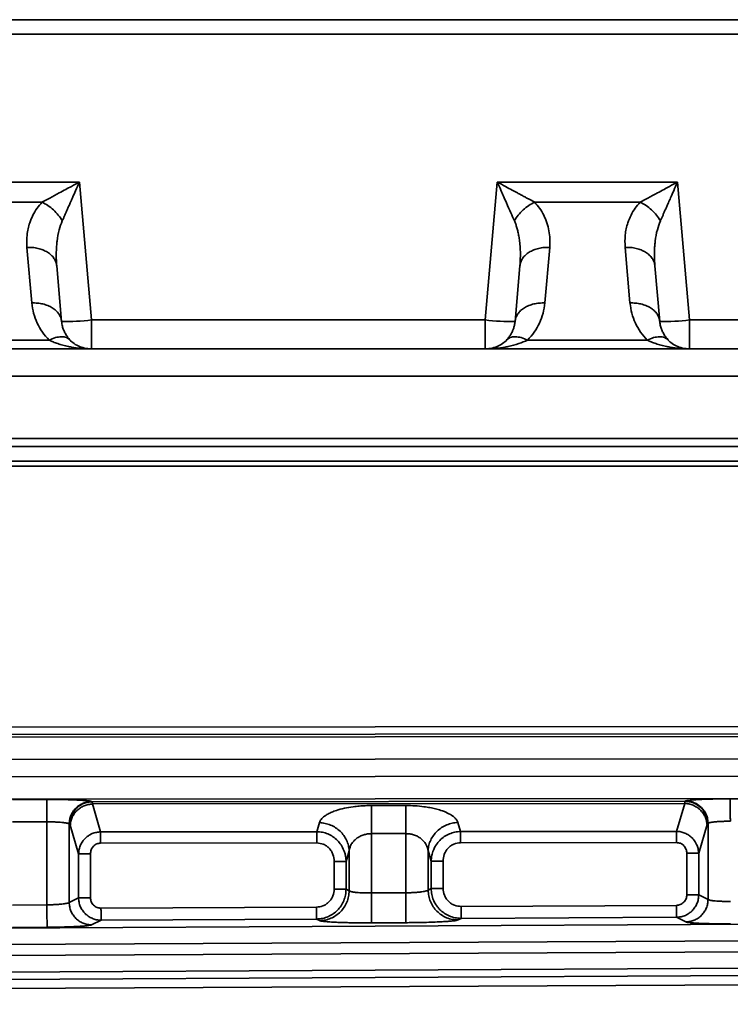
# Model space of a CAD drawing. Units: inches. Extents: x 2 to 101, y 1 to 131.
# Drawn here: x 65 to 68, y 31 to 35 of the extents above; entities that cross this region are included whole.
import ezdxf

# ---------------------------------------------------------------- set-up
doc = ezdxf.new("R2010")
doc.units = ezdxf.units.IN
doc.header["$LTSCALE"] = 12
doc.header["$MEASUREMENT"] = 0

msp = doc.modelspace()

# ---------------------------------------------------------------- linework, layer by layer
at = {"color": 7, "linetype": 'Continuous', "lineweight": 35}
for p, q in [((62.1013753, 34.8330031), (91.4543928, 34.8332477)), ((91.4563851, 34.7762543), (62.0993854, 34.7760097)), ((64.3157179, 34.1922262), (65.0274629, 34.1922315)), ((65.0274629, 34.1922315), (65.0750985, 33.6478046)), ((66.6302958, 33.647817), (66.6779226, 34.1922455)), ((66.6779226, 34.1922455), (67.3896672, 34.1922508)), ((67.3896672, 34.1922508), (67.4373037, 33.647824)), ((64.8798328, 34.1128353), (64.4633494, 34.1128335)), ((67.2420374, 34.1128564), (66.8255541, 34.1128529)), ((64.8397765, 33.7148528), (64.8205615, 33.9344596)), ((66.8848284, 33.9344772), (66.8656165, 33.7148704)), ((67.2019812, 33.7148722), (67.1827666, 33.9344789)), ((64.9382227, 33.8612374), (64.9574377, 33.6416306)), ((66.7479566, 33.6416465), (66.7671676, 33.8612532)), ((67.3004274, 33.8612567), (67.3196429, 33.64165)), ((65.0750985, 33.6478046), (66.6302958, 33.647817)), ((67.4373037, 33.647824), (68.2921302, 33.647831)), ((64.4351251, 33.5684049), (64.9080659, 33.5684084)), ((66.7973293, 33.5684243), (67.270271, 33.5684278)), ((63.6297214, 33.5338037), (68.0756747, 33.5338407)), ((68.0756756, 33.4260243), (63.6297223, 33.4259874)), ((63.6081572, 33.1794723), (68.097245, 33.179511)), ((91.5062734, 33.1481165), (62.0495239, 33.1478718)), ((62.1322834, 33.0908784), (91.4235157, 33.0911213)), ((32.519652, 33.0706879), (91.4897895, 33.0711772)), ((91.4898, 32.0655248), (33.3196807, 32.01102)), ((33.3196807, 31.9815333), (91.4905322, 32.0360381)), ((91.4956009, 32.0258989), (33.3196807, 31.9713888)), ((33.3196807, 31.8829287), (91.4978009, 31.9374405)), ((91.4978009, 31.8693557), (33.3196824, 31.8148421)), ((33.3196824, 31.726382), (91.4956045, 31.7808921)), ((67.7339341, 31.7576058), (67.598179, 31.7574791)), ((64.8992885, 31.75495), (64.7635333, 31.7548233)), ((65.0754835, 31.7468013), (65.0777302, 31.7456837)), ((67.4197373, 31.7478767), (65.0777302, 31.7456837)), ((67.4179448, 31.7391753), (65.0795333, 31.7369841)), ((65.111329, 31.626908), (65.0795333, 31.7369841)), ((66.3165908, 31.7309861), (66.1808357, 31.7308594)), ((67.4179448, 31.7391753), (67.3861498, 31.6290393)), ((67.4197373, 31.7478767), (67.4219839, 31.7489995)), ((64.8993716, 31.6664899), (64.7636165, 31.6663614)), ((64.8993716, 31.6664899), (64.8993743, 31.3388961)), ((64.9874714, 31.348092), (64.9874687, 31.6583395)), ((64.9897158, 31.6572219), (64.9874687, 31.6583395)), ((64.9897158, 31.6572219), (64.9915136, 31.6537424)), ((64.9915136, 31.6537424), (65.0243416, 31.5400952)), ((65.9752753, 31.6632991), (65.9650006, 31.6277088)), ((66.5324277, 31.6282403), (66.5221521, 31.663813)), ((67.5061197, 31.6559353), (67.4732935, 31.5422248)), ((67.5079176, 31.6594166), (67.5061197, 31.6559353)), ((67.5079176, 31.6594166), (67.5101642, 31.6605394)), ((67.5101642, 31.6605394), (67.5101668, 31.3598434)), ((65.9650006, 31.6277088), (65.111329, 31.626908)), ((66.3166947, 31.6199983), (66.1809395, 31.6198716)), ((66.1809413, 31.3857133), (66.1809395, 31.6198716)), ((66.3166947, 31.6199983), (66.3166964, 31.3863927)), ((67.3861498, 31.6290393), (66.5324277, 31.6282403)), ((65.9650424, 31.5833133), (65.1113708, 31.5825125)), ((67.3861921, 31.5846456), (66.5324691, 31.5838448)), ((65.0243416, 31.5400952), (65.0243434, 31.3666615)), ((65.0713269, 31.5400952), (65.0713287, 31.3666615)), ((66.0928424, 31.552313), (66.0807989, 31.5105944)), ((66.0928424, 31.552313), (66.0928437, 31.3943847)), ((66.404794, 31.3971215), (66.4047922, 31.5528234)), ((66.4168366, 31.5111277), (66.4047922, 31.5528234)), ((67.4263082, 31.5422248), (67.4263099, 31.3780433)), ((67.4732952, 31.3780433), (67.4732935, 31.5422248)), ((66.0338136, 31.5105944), (66.0338145, 31.40033)), ((66.0807998, 31.40033), (66.0807989, 31.5105944)), ((66.4168366, 31.5111277), (66.4168375, 31.4031882)), ((66.4638228, 31.4031882), (66.4638219, 31.5111277)), ((66.0928437, 31.3943847), (66.0807998, 31.40033)), ((66.3166964, 31.3863927), (66.1809413, 31.3857133)), ((66.4168375, 31.4031882), (66.404794, 31.3971215)), ((67.5101668, 31.3598434), (67.4732952, 31.3780433)), ((64.8993743, 31.3388961), (64.7636191, 31.338215)), ((65.0243434, 31.3666615), (64.9874714, 31.348092)), ((65.9633022, 31.329753), (65.1128739, 31.3254956)), ((67.3851775, 31.3368739), (66.5350439, 31.3326165)), ((71.6172932, 31.281878), (52.3420205, 31.1853608)), ((65.076012, 31.2596319), (65.1131101, 31.2783158)), ((65.1131101, 31.2783158), (65.9635385, 31.282575)), ((65.9635385, 31.282575), (65.9759714, 31.2764379)), ((66.1815322, 31.2677665), (66.3172869, 31.2684459)), ((66.5228481, 31.2791765), (66.5352806, 31.2854385)), ((66.5352806, 31.2854385), (67.3854142, 31.2896941)), ((67.3854142, 31.2896941), (67.4225128, 31.2713815)), ((52.2194098, 31.1198737), (71.6229656, 31.2170334)), ((64.8998169, 31.250436), (64.7640617, 31.2497549)), ((71.6231847, 31.1732627), (52.2196289, 31.076103)), ((52.3434109, 31.0118514), (71.617097, 31.1083599)), ((52.4434688, 30.9833045), (71.5870004, 31.0791618)), ((52.327561, 30.9461918), (71.663402, 31.042871))]:
    msp.add_line(p, q, dxfattribs=at)
at = {"color": 7, "linetype": 'Continuous', "lineweight": 35, "flags": 128}
for points in [[(65.0750994, 33.533816), (65.0750994, 33.535532), (65.0750994, 33.5406289), (65.0750994, 33.5489589), (65.0750994, 33.5602808), (65.075099, 33.5742656), (65.075099, 33.5905067), (65.075099, 33.6085324), (65.0750985, 33.6278183), (65.0750985, 33.6478046)], [(66.6302958, 33.647817), (66.6302958, 33.6278306), (66.6302967, 33.6085448), (66.6302967, 33.5905191), (66.6302967, 33.5742797), (66.6302967, 33.5602949), (66.6302967, 33.548973), (66.6302967, 33.5406412), (66.6302967, 33.5355443), (66.6302967, 33.5338283)], [(67.4373045, 33.5338354), (67.4373045, 33.5355514), (67.4373045, 33.5406483), (67.4373037, 33.5489783), (67.4373037, 33.560302), (67.4373037, 33.574285), (67.4373037, 33.5905261), (67.4373037, 33.6085518), (67.4373037, 33.6278377), (67.4373037, 33.647824)]]:
    msp.add_lwpolyline(points, dxfattribs=at)
at = {"color": 7, "linetype": 'Continuous', "lineweight": 35}
for centre, radius, start, end in [((64.9736829, 34.4562843), 0.8148156, 268.8576094, 277.1498376), ((66.7353316, 34.5257912), 0.8842348, 263.1778834, 270.8180884), ((67.3358876, 34.4563114), 0.8148234, 268.8576489, 277.149798)]:
    msp.add_arc(centre, radius, start, end, dxfattribs=at)
for points, knots in [([(65.0274629, 34.1922315), (65.017035, 34.1865438), (64.9992278, 34.1768312), (64.9727303, 34.1625166), (64.9439242, 34.146981), (64.9120633, 34.1298754), (64.8899058, 34.1181608), (64.8798328, 34.1128353)], [0, 0, 0, 0, 0.206905796, 0.3533206, 0.527441654, 0.785169579, 1, 1, 1, 1]), ([(64.9600782, 34.0393473), (64.961491, 34.0425264), (64.9644161, 34.049108), (64.969049, 34.0595643), (64.9740535, 34.0708677), (64.9794437, 34.0830414), (64.9852111, 34.0960826), (64.9922334, 34.1119647), (65.0012897, 34.1326811), (65.013372, 34.1601665), (65.0224465, 34.1808161), (65.0274629, 34.1922315)], [0, 0, 0, 0, 0.0669092997, 0.1385213508, 0.2148851251, 0.2960170572, 0.3819492787, 0.4726853452, 0.6069408429, 0.782713616, 1, 1, 1, 1]), ([(66.6779226, 34.1922455), (66.6826921, 34.1813759), (66.6908368, 34.1628144), (66.7029002, 34.1352809), (66.7160519, 34.105409), (66.7306248, 34.0724685), (66.7407201, 34.0497084), (66.7453096, 34.0393614)], [0, 0, 0, 0, 0.206900878, 0.353315732, 0.527442661, 0.785171302, 1, 1, 1, 1]), ([(66.8255541, 34.1128529), (66.8224553, 34.1144875), (66.8160393, 34.117872), (66.8058706, 34.1232589), (66.7948953, 34.1290942), (66.7830957, 34.1353976), (66.7704762, 34.142164), (66.7551299, 34.1504224), (66.7351426, 34.1611283), (66.7086836, 34.1754469), (66.6888739, 34.186265), (66.6779226, 34.1922455)], [0, 0, 0, 0, 0.06690411, 0.138525785, 0.21488496, 0.296018937, 0.381947114, 0.472684846, 0.606941109, 0.782707838, 1, 1, 1, 1]), ([(67.3896672, 34.1922508), (67.3792397, 34.1865628), (67.3614333, 34.1768497), (67.3349345, 34.1625384), (67.3061299, 34.1469993), (67.274268, 34.1298949), (67.2521103, 34.1181814), (67.2420374, 34.1128564)], [0, 0, 0, 0, 0.206902709, 0.35331367, 0.527440674, 0.785174689, 1, 1, 1, 1]), ([(67.3222828, 34.0393667), (67.3236957, 34.0425457), (67.3266208, 34.0491274), (67.3312538, 34.0595835), (67.3362575, 34.0708872), (67.3416487, 34.0830605), (67.347415, 34.0961022), (67.3544384, 34.1119838), (67.3634934, 34.1327008), (67.3755776, 34.1601854), (67.3846512, 34.1808354), (67.3896672, 34.1922508)], [0, 0, 0, 0, 0.066909367, 0.138521489, 0.214884369, 0.296017366, 0.381948679, 0.472685839, 0.606940465, 0.782715448, 1, 1, 1, 1]), ([(64.8205615, 33.9344596), (64.820039, 33.9508673), (64.8189992, 33.9835163), (64.8285624, 34.0262249), (64.8429647, 34.0612305), (64.8588402, 34.0886137), (64.8729769, 34.1049249), (64.8798328, 34.1128353)], [0, 0, 0, 0, 0.263960761, 0.525244068, 0.692254519, 0.850754437, 1, 1, 1, 1]), ([(64.9600782, 34.0393473), (64.9551259, 34.0468838), (64.9452239, 34.0619533), (64.925417, 34.0824619), (64.9033293, 34.1002909), (64.8876648, 34.1086538), (64.8798328, 34.1128353)], [0, 0, 0, 0, 0.25006861, 0.500017514, 0.75001337, 1, 1, 1, 1]), ([(66.8255541, 34.1128529), (66.8177182, 34.1086777), (66.8020502, 34.1003294), (66.7799661, 34.0824755), (66.7601855, 34.0619568), (66.7502683, 34.0468932), (66.7453096, 34.0393614)], [0, 0, 0, 0, 0.250068249, 0.500016465, 0.750005113, 1, 1, 1, 1]), ([(66.8255541, 34.1128529), (66.8324085, 34.1049446), (66.8465419, 34.0886383), (66.8624027, 34.0612578), (66.8747288, 34.0315133), (66.8826383, 33.9999217), (66.8864799, 33.967336), (66.8853798, 33.9454471), (66.8848284, 33.9344772)], [0, 0, 0, 0, 0.149161035, 0.307563546, 0.474631894, 0.647546034, 0.823362203, 1, 1, 1, 1]), ([(67.1827666, 33.9344789), (67.1822439, 33.9508866), (67.1812037, 33.9835357), (67.1907674, 34.0262442), (67.2051687, 34.06125), (67.2210447, 34.0886331), (67.2351815, 34.1049454), (67.2420374, 34.1128564)], [0, 0, 0, 0, 0.263959575, 0.52524172, 0.69225096, 0.850750173, 1, 1, 1, 1]), ([(67.3222828, 34.0393667), (67.3173304, 34.0469031), (67.307428, 34.0619724), (67.2876218, 34.0824816), (67.2655336, 34.10031), (67.2498695, 34.1086743), (67.2420374, 34.1128564)], [0, 0, 0, 0, 0.250069048, 0.500013547, 0.750007674, 1, 1, 1, 1]), ([(64.9382227, 33.8612374), (64.9376288, 33.8692232), (64.9364949, 33.8844711), (64.9361244, 33.9062808), (64.9365698, 33.9259097), (64.93767, 33.9433498), (64.9403689, 33.9693151), (64.9458105, 34.0016642), (64.9556593, 34.0276764), (64.9600782, 34.0393473)], [0, 0, 0, 0, 0.1326083127, 0.2531970918, 0.3617663302, 0.4583311585, 0.5429069372, 0.7949146517, 1, 1, 1, 1]), ([(66.7453096, 34.0393614), (66.7471123, 34.035062), (66.7508915, 34.0260493), (66.7555855, 34.0115097), (66.7598182, 33.9954765), (66.7633838, 33.9779164), (66.7665086, 33.9568633), (66.7687692, 33.9307098), (66.7696076, 33.8979762), (66.7680255, 33.8741646), (66.7671676, 33.8612532)], [0, 0, 0, 0, 0.076535669, 0.160442646, 0.251809688, 0.350730221, 0.45727426, 0.604834202, 0.785728683, 1, 1, 1, 1]), ([(67.3004274, 33.8612567), (67.2998335, 33.8692426), (67.2986996, 33.8844905), (67.2983291, 33.9063001), (67.2987745, 33.925929), (67.2998745, 33.9433692), (67.3025746, 33.9693343), (67.3080149, 34.0016836), (67.3178638, 34.0276957), (67.3222828, 34.0393667)], [0, 0, 0, 0, 0.132608334, 0.2531971326, 0.3617663884, 0.4583312322, 0.5429072217, 0.7949146187, 1, 1, 1, 1]), ([(64.9382227, 33.8612374), (64.9373618, 33.8664234), (64.9356399, 33.8767958), (64.9278562, 33.8913405), (64.9165639, 33.9044762), (64.9017861, 33.9157035), (64.8841478, 33.9246496), (64.8642477, 33.9309227), (64.8427994, 33.9345729), (64.8279741, 33.9344973), (64.8205615, 33.9344596)], [0, 0, 0, 0, 0.124998764, 0.250003105, 0.374998921, 0.499999965, 0.625000986, 0.749999156, 0.875000562, 1, 1, 1, 1]), ([(66.8848284, 33.9344772), (66.8774159, 33.934514), (66.8625907, 33.9345875), (66.8411416, 33.9309415), (66.8212421, 33.9246649), (66.8036038, 33.9157195), (66.7888266, 33.904492), (66.7775346, 33.8913544), (66.7697502, 33.8768118), (66.7680285, 33.8664394), (66.7671676, 33.8612532)], [0, 0, 0, 0, 0.12499978, 0.249999762, 0.375003036, 0.500002221, 0.625000118, 0.750003104, 0.875001123, 1, 1, 1, 1]), ([(67.3004274, 33.8612567), (67.2995666, 33.8664436), (67.2978449, 33.8768169), (67.2900607, 33.8913598), (67.2787681, 33.9044954), (67.2639912, 33.9157232), (67.2463524, 33.9246689), (67.2264523, 33.9309419), (67.2050043, 33.9345923), (67.1901792, 33.9345167), (67.1827666, 33.9344789)], [0, 0, 0, 0, 0.125005878, 0.250004058, 0.375001403, 0.49999946, 0.625002704, 0.750003346, 0.875000288, 1, 1, 1, 1]), ([(64.8397765, 33.7148528), (64.8471891, 33.7148906), (64.8620143, 33.7149662), (64.8834625, 33.7113159), (64.9033626, 33.705043), (64.9210013, 33.6960967), (64.9357784, 33.6848695), (64.9470707, 33.6717337), (64.9548551, 33.6571891), (64.9565769, 33.6468167), (64.9574377, 33.6416306)], [0, 0, 0, 0, 0.124999531, 0.2499986602, 0.3749991208, 0.4999990773, 0.6249999675, 0.7499958761, 0.8750011436, 1, 1, 1, 1]), ([(64.9080659, 33.5684084), (64.8987475, 33.5787382), (64.8796435, 33.5999159), (64.8598114, 33.6358424), (64.8452787, 33.6744054), (64.8416249, 33.7012651), (64.8397765, 33.7148528)], [0, 0, 0, 0, 0.23509205, 0.481973884, 0.737943524, 1, 1, 1, 1]), ([(66.7479566, 33.6416465), (66.7488174, 33.6468327), (66.7505391, 33.6572051), (66.7583238, 33.6717474), (66.7696145, 33.6848858), (66.7843926, 33.6961122), (66.8020308, 33.7050589), (66.8219308, 33.7113317), (66.8433788, 33.7149816), (66.8582039, 33.7149075), (66.8656165, 33.7148704)], [0, 0, 0, 0, 0.124999504, 0.24999815, 0.374999254, 0.500002422, 0.625001077, 0.750002185, 0.874999593, 1, 1, 1, 1]), ([(66.8656165, 33.7148704), (66.8637681, 33.7012864), (66.8601131, 33.6744263), (66.845586, 33.6358652), (66.8257568, 33.5999341), (66.8066511, 33.5787568), (66.7973293, 33.5684243)], [0, 0, 0, 0, 0.261984693, 0.51802775, 0.764842066, 1, 1, 1, 1]), ([(67.2019812, 33.7148722), (67.2093938, 33.71491), (67.2242191, 33.7149855), (67.2456675, 33.7113352), (67.2655677, 33.7050625), (67.283206, 33.6961158), (67.2979836, 33.6848891), (67.3092751, 33.6717528), (67.3170593, 33.6572102), (67.3187817, 33.6468368), (67.3196429, 33.64165)], [0, 0, 0, 0, 0.1249993891, 0.2500007458, 0.3750010646, 0.4999989303, 0.6250013091, 0.7499958216, 0.8749936782, 1, 1, 1, 1]), ([(67.270271, 33.5684278), (67.2609524, 33.5787576), (67.241848, 33.5999351), (67.2220168, 33.6358619), (67.2074832, 33.6744247), (67.2038295, 33.7012845), (67.2019812, 33.7148722)], [0, 0, 0, 0, 0.235092889, 0.4819737813, 0.7379437246, 1, 1, 1, 1]), ([(64.9915827, 33.5684084), (64.98799, 33.5723094), (64.9802581, 33.5807049), (64.9717355, 33.5940909), (64.9649089, 33.6084883), (64.9597339, 33.6243), (64.9582507, 33.6354947), (64.9574377, 33.6416306)], [0, 0, 0, 0, 0.16831739, 0.362237368, 0.553667185, 0.755363062, 1, 1, 1, 1]), ([(66.7479566, 33.6416465), (66.7473067, 33.6364597), (66.7461007, 33.6268339), (66.7422408, 33.6136182), (66.7372989, 33.6013472), (66.7309651, 33.5896842), (66.7231789, 33.5784434), (66.7168072, 33.5716262), (66.713813, 33.5684225)], [0, 0, 0, 0, 0.20683669, 0.383856463, 0.531087312, 0.705259624, 0.861491519, 1, 1, 1, 1]), ([(67.3537873, 33.5684278), (67.3501947, 33.5723288), (67.3424628, 33.5807242), (67.33394, 33.5941104), (67.3271143, 33.6085072), (67.3219383, 33.6243217), (67.3204556, 33.635515), (67.3196429, 33.64165)], [0, 0, 0, 0, 0.168317459, 0.362237517, 0.553666868, 0.75536783, 1, 1, 1, 1]), ([(64.9080659, 33.5684084), (64.9133336, 33.5659192), (64.9244574, 33.5606627), (64.9425844, 33.5539585), (64.9628464, 33.5477662), (64.9826047, 33.5430749), (65.0017274, 33.5395349), (65.0188707, 33.537089), (65.0362165, 33.5353312), (65.0547562, 33.5340854), (65.0677672, 33.5339131), (65.0750994, 33.533816)], [0, 0, 0, 0, 0.100260077, 0.211718426, 0.334488973, 0.468660713, 0.56590986, 0.674371004, 0.771746674, 0.871369566, 1, 1, 1, 1]), ([(65.0750994, 33.533816), (65.0656677, 33.5344669), (65.0470508, 33.5357518), (65.0224889, 33.5448153), (65.0013588, 33.5568917), (64.9901804, 33.5683385), (64.9848494, 33.5737975)], [0, 0, 0, 0, 0.2680272029, 0.529045292, 0.775403292, 1, 1, 1, 1]), ([(66.7205634, 33.5738221), (66.7152321, 33.568362), (66.704053, 33.5569125), (66.6829189, 33.5448329), (66.6583524, 33.5357652), (66.6397309, 33.5344797), (66.6302967, 33.5338283)], [0, 0, 0, 0, 0.2245903761, 0.470945239, 0.7319640812, 1, 1, 1, 1]), ([(66.6302967, 33.5338283), (66.6376283, 33.5339252), (66.6506391, 33.5340972), (66.6691785, 33.5353454), (66.6865233, 33.5371042), (66.7036697, 33.539544), (66.729679, 33.5443954), (66.7612426, 33.5524116), (66.7861002, 33.5634416), (66.7973293, 33.5684243)], [0, 0, 0, 0, 0.128646462, 0.228297465, 0.325685883, 0.434167177, 0.531448406, 0.788338741, 1, 1, 1, 1]), ([(67.270271, 33.5684278), (67.2755386, 33.5659385), (67.2866621, 33.560682), (67.3047889, 33.5539776), (67.3250514, 33.5477857), (67.3448097, 33.5430946), (67.363932, 33.5395534), (67.3810759, 33.5371114), (67.3984212, 33.5353497), (67.4169613, 33.5341051), (67.4299723, 33.5339326), (67.4373045, 33.5338354)], [0, 0, 0, 0, 0.100258191, 0.211714611, 0.334489152, 0.468660919, 0.565908055, 0.674370097, 0.771744574, 0.87136954, 1, 1, 1, 1]), ([(67.4373045, 33.5338354), (67.4278728, 33.5344863), (67.409256, 33.5357711), (67.3846934, 33.5448347), (67.3635636, 33.5569111), (67.3523848, 33.5683579), (67.3470537, 33.5738168)], [0, 0, 0, 0, 0.268026622, 0.529045368, 0.775402834, 1, 1, 1, 1]), ([(67.598179, 31.7574791), (67.5911957, 31.7574599), (67.57728, 31.7574215), (67.5566725, 31.7572046), (67.5326354, 31.7567996), (67.5059898, 31.7561042), (67.4789486, 31.7550239), (67.4560276, 31.7537018), (67.4388491, 31.7522124), (67.4268241, 31.7506303), (67.4235982, 31.7495434), (67.4219839, 31.7489995)], [0, 0, 0, 0, 0.080650935, 0.160714898, 0.241324829, 0.370526228, 0.499877077, 0.629142089, 0.758556455, 0.879180626, 1, 1, 1, 1]), ([(67.598179, 31.7574791), (67.5981797, 31.7568778), (67.5981811, 31.7556752), (67.5981864, 31.749911), (67.5981947, 31.7414653), (67.598204, 31.7303579), (67.5982166, 31.7170645), (67.5982308, 31.70204), (67.5982457, 31.6858308), (67.5982564, 31.6746217), (67.5982617, 31.6690172)], [0, 0, 0, 0, 0.124999111, 0.249997925, 0.375001648, 0.500000064, 0.624997559, 0.749997336, 0.874999068, 1, 1, 1, 1]), ([(65.0754835, 31.7468013), (65.0745214, 31.7471627), (65.0726042, 31.7478828), (65.066652, 31.7489326), (65.0568903, 31.7501336), (65.041422, 31.7514405), (65.0185417, 31.7527153), (64.9914818, 31.7537522), (64.96172, 31.754463), (64.9306446, 31.7548978), (64.9097455, 31.7549326), (64.8992885, 31.75495)], [0, 0, 0, 0, 0.080759993, 0.160922902, 0.241617797, 0.370911339, 0.500294821, 0.629522788, 0.758844547, 0.879335728, 1, 1, 1, 1]), ([(64.8992885, 31.75495), (64.899289, 31.7543496), (64.89929, 31.7531487), (64.8992956, 31.7473814), (64.8993033, 31.7389362), (64.8993142, 31.7278305), (64.8993264, 31.7145354), (64.8993407, 31.699511), (64.8993556, 31.6833022), (64.8993663, 31.6720938), (64.8993716, 31.6664899)], [0, 0, 0, 0, 0.124998303, 0.250002566, 0.375007404, 0.499998331, 0.625007259, 0.750008152, 0.875010999, 1, 1, 1, 1]), ([(65.0754835, 31.7468013), (65.0697413, 31.7464374), (65.0582569, 31.7457095), (65.0416908, 31.740387), (65.0264149, 31.7321769), (65.0130175, 31.7210879), (65.0019863, 31.7076247), (64.9938245, 31.6922776), (64.9885391, 31.675638), (64.9878255, 31.6641054), (64.9874687, 31.6583395)], [0, 0, 0, 0, 0.125001798, 0.2500009152, 0.3749986892, 0.5000009105, 0.6249980437, 0.7499990439, 0.8750068873, 1, 1, 1, 1]), ([(65.0777302, 31.7456837), (65.0719879, 31.7453198), (65.0605036, 31.744592), (65.0439376, 31.7392692), (65.0286617, 31.7310594), (65.0152634, 31.7199703), (65.0042338, 31.7065053), (64.996072, 31.6911587), (64.9907852, 31.6745199), (64.9900722, 31.6629878), (64.9897158, 31.6572219)], [0, 0, 0, 0, 0.125002002, 0.249998611, 0.374999908, 0.500002495, 0.625007976, 0.750009494, 0.875006564, 1, 1, 1, 1]), ([(65.0795333, 31.7369841), (65.0738984, 31.7364931), (65.0626289, 31.7355111), (65.0463475, 31.7302259), (65.0312855, 31.7223528), (65.0179986, 31.7119071), (65.0069549, 31.699343), (64.9986379, 31.6851033), (64.9930554, 31.6697164), (64.9920275, 31.6590673), (64.9915136, 31.6537424)], [0, 0, 0, 0, 0.125002578, 0.250000259, 0.375000544, 0.499999095, 0.625003587, 0.750006145, 0.874996066, 1, 1, 1, 1]), ([(65.0777302, 31.7456837), (65.0780298, 31.745028), (65.0786291, 31.7437165), (65.0792319, 31.7392283), (65.0795333, 31.7369841)], [0, 0, 0, 0, 0.499995253, 1, 1, 1, 1]), ([(66.1808357, 31.7308594), (66.1726861, 31.7307528), (66.1564313, 31.7305403), (66.1323698, 31.7288904), (66.104266, 31.7257598), (66.0731026, 31.7202884), (66.0450868, 31.7126405), (66.0237686, 31.7047093), (66.00796, 31.6970967), (65.9933013, 31.6877135), (65.9808917, 31.6764385), (65.9771517, 31.6676888), (65.9752753, 31.6632991)], [0, 0, 0, 0, 0.078339492, 0.156251466, 0.234969687, 0.36197703, 0.490462088, 0.577179902, 0.66390556, 0.752006893, 0.87558311, 1, 1, 1, 1]), ([(66.1808357, 31.7308594), (66.1808403, 31.7257425), (66.1808495, 31.7155085), (66.1808755, 31.6885542), (66.1809054, 31.6559755), (66.1809281, 31.6319062), (66.1809395, 31.6198716)], [0, 0, 0, 0, 0.249999557, 0.500001031, 0.750000451, 1, 1, 1, 1]), ([(66.5221521, 31.663813), (66.5210312, 31.6667489), (66.5188009, 31.6725904), (66.5118679, 31.6811109), (66.5005076, 31.6909069), (66.4825477, 31.7015509), (66.4587683, 31.7109204), (66.4348503, 31.7178269), (66.412428, 31.7227436), (66.3853366, 31.7270502), (66.353241, 31.7303508), (66.3287964, 31.7307746), (66.3165908, 31.7309861)], [0, 0, 0, 0, 0.083229378, 0.165603824, 0.248171891, 0.379511424, 0.509487335, 0.595530168, 0.680276802, 0.76519298, 0.882756989, 1, 1, 1, 1]), ([(66.3165908, 31.7309861), (66.3165954, 31.7258692), (66.3166046, 31.7156352), (66.3166307, 31.6886809), (66.3166605, 31.6561022), (66.3166833, 31.6320329), (66.3166947, 31.6199983)], [0, 0, 0, 0, 0.249999557, 0.500001031, 0.750000451, 1, 1, 1, 1]), ([(67.4179448, 31.7391753), (67.4182429, 31.7414202), (67.418839, 31.7459098), (67.4194379, 31.747221), (67.4197373, 31.7478767)], [0, 0, 0, 0, 0.500007308, 1, 1, 1, 1]), ([(67.4179448, 31.7391753), (67.4235865, 31.7386933), (67.43487, 31.7377293), (67.4511761, 31.7324563), (67.4662652, 31.7245929), (67.4795783, 31.7141487), (67.4906442, 31.7015788), (67.4989807, 31.6873286), (67.5045742, 31.6719258), (67.5056046, 31.6612655), (67.5061197, 31.6559353)], [0, 0, 0, 0, 0.12499888, 0.250001407, 0.37500088, 0.499996611, 0.624999867, 0.750003898, 0.875000996, 1, 1, 1, 1]), ([(67.5079176, 31.6594166), (67.5075602, 31.6651897), (67.5068455, 31.6767358), (67.5015457, 31.693393), (67.4933661, 31.708754), (67.4823097, 31.7222239), (67.4688848, 31.7333123), (67.4535796, 31.7415106), (67.4369864, 31.7468176), (67.4254869, 31.7475236), (67.4197373, 31.7478767)], [0, 0, 0, 0, 0.1250013738, 0.2499973545, 0.3750048615, 0.5000063532, 0.6250025239, 0.7499989681, 0.8750022918, 1, 1, 1, 1]), ([(67.5101642, 31.6605394), (67.5098068, 31.6663126), (67.509092, 31.6778586), (67.5037928, 31.6945156), (67.4956121, 31.7098753), (67.4845565, 31.7233451), (67.4711309, 31.7344331), (67.4558267, 31.7426339), (67.439233, 31.7479403), (67.4277335, 31.7486465), (67.4219839, 31.7489995)], [0, 0, 0, 0, 0.125001877, 0.249998554, 0.374995509, 0.499997635, 0.62499429, 0.749997385, 0.875001343, 1, 1, 1, 1]), ([(64.9874687, 31.6583395), (64.9864153, 31.6589908), (64.9844129, 31.660229), (64.9778972, 31.6616982), (64.9712105, 31.662786), (64.9651402, 31.6635663), (64.9568476, 31.6644222), (64.9455671, 31.6652723), (64.9307295, 31.6659892), (64.915183, 31.6664288), (64.9046013, 31.6664697), (64.8993716, 31.6664899)], [0, 0, 0, 0, 0.147014047, 0.279479545, 0.359763304, 0.43356267, 0.500881727, 0.629973139, 0.756164576, 0.879492703, 1, 1, 1, 1]), ([(65.9752753, 31.6632991), (65.9827977, 31.6626568), (65.9978425, 31.6613722), (66.0195845, 31.6543429), (66.0397033, 31.6438583), (66.057454, 31.6299319), (66.0722085, 31.6131719), (66.0833234, 31.5941718), (66.090782, 31.5736349), (66.0921556, 31.5594206), (66.0928424, 31.552313)], [0, 0, 0, 0, 0.1249995718, 0.2499991773, 0.3749985196, 0.4999952598, 0.6250006173, 0.7499993778, 0.8749926048, 1, 1, 1, 1]), ([(66.5221521, 31.663813), (66.5146389, 31.6631586), (66.4996127, 31.66185), (66.4779045, 31.6548012), (66.457822, 31.6443034), (66.4401067, 31.6303754), (66.4253808, 31.613625), (66.4142912, 31.5946388), (66.4068485, 31.5741223), (66.4054777, 31.5599232), (66.4047922, 31.5528234)], [0, 0, 0, 0, 0.125002221, 0.250001715, 0.375001992, 0.499998794, 0.625000462, 0.750000374, 0.874995998, 1, 1, 1, 1]), ([(67.5982617, 31.6690172), (67.5930528, 31.6689789), (67.5824987, 31.6689013), (67.5687475, 31.6684599), (67.5571507, 31.6679019), (67.5476348, 31.667285), (67.5383342, 31.666504), (67.5291647, 31.6654629), (67.5205496, 31.6641163), (67.5132725, 31.6624609), (67.5112384, 31.6612035), (67.5101642, 31.6605394)], [0, 0, 0, 0, 0.120014597, 0.243170388, 0.327110824, 0.41248266, 0.499289695, 0.600647335, 0.717889073, 0.851007807, 1, 1, 1, 1]), ([(65.111329, 31.626908), (65.1057417, 31.6264964), (65.0945252, 31.6256703), (65.0801113, 31.6209849), (65.0682544, 31.6151029), (65.0587521, 31.6087283), (65.0492499, 31.6003985), (65.0400067, 31.5894706), (65.03185, 31.5753042), (65.025839, 31.5585645), (65.0248532, 31.5464052), (65.0243416, 31.5400952)], [0, 0, 0, 0, 0.122943283, 0.246809491, 0.330037352, 0.413772066, 0.498061476, 0.608178125, 0.728509491, 0.859111895, 1, 1, 1, 1]), ([(65.1113708, 31.5825125), (65.1113664, 31.5873264), (65.1113575, 31.5969542), (65.1113449, 31.6099858), (65.111335, 31.6207685), (65.111331, 31.6248615), (65.111329, 31.626908)], [0, 0, 0, 0, 0.249997662, 0.499999794, 0.750006756, 1, 1, 1, 1]), ([(66.0807989, 31.5105944), (66.0805254, 31.5158865), (66.0799987, 31.5260757), (66.0768756, 31.5405072), (66.0713266, 31.5571559), (66.0618455, 31.5752616), (66.0469945, 31.5935636), (66.0292671, 31.608304), (66.0091326, 31.619159), (65.9874534, 31.6261717), (65.9724665, 31.6271977), (65.9650006, 31.6277088)], [0, 0, 0, 0, 0.087661972, 0.168780925, 0.243369623, 0.377397973, 0.503486883, 0.629379882, 0.753956158, 0.877430371, 1, 1, 1, 1]), ([(65.9650424, 31.5833133), (65.9650377, 31.5881271), (65.9650284, 31.5977548), (65.9650166, 31.6107866), (65.9650065, 31.6215673), (65.9650026, 31.6256615), (65.9650006, 31.6277088)], [0, 0, 0, 0, 0.249999516, 0.500003489, 0.749990185, 1, 1, 1, 1]), ([(66.1809395, 31.6198716), (66.1757251, 31.6196295), (66.1651257, 31.6191375), (66.1495507, 31.6153433), (66.1373559, 31.6103245), (66.1281443, 31.6050764), (66.1216923, 31.6005899), (66.1158271, 31.5956527), (66.1105169, 31.5902969), (66.1056186, 31.5843039), (66.1004948, 31.5764532), (66.0953956, 31.5657728), (66.0937551, 31.5571244), (66.0928424, 31.552313)], [0, 0, 0, 0, 0.104544439, 0.212509235, 0.329929907, 0.392706283, 0.458397483, 0.519767748, 0.585414455, 0.655413727, 0.729844462, 0.849702597, 1, 1, 1, 1]), ([(66.4047922, 31.5528234), (66.4043915, 31.5553475), (66.4036281, 31.5601556), (66.4015263, 31.5669118), (66.3990455, 31.572874), (66.3948028, 31.5809391), (66.3878207, 31.5905036), (66.3763834, 31.6010821), (66.3630459, 31.6095108), (66.3480853, 31.6156072), (66.3325042, 31.6193331), (66.3219094, 31.6197789), (66.3166947, 31.6199983)], [0, 0, 0, 0, 0.078874517, 0.150245057, 0.214113313, 0.27048867, 0.414729497, 0.541679437, 0.669913284, 0.787369055, 0.895344371, 1, 1, 1, 1]), ([(66.5324277, 31.6282403), (66.5249704, 31.6277167), (66.510002, 31.6266657), (66.488357, 31.6196303), (66.4682611, 31.6087644), (66.4525772, 31.5956944), (66.4407982, 31.5821014), (66.4320723, 31.5689015), (66.4244526, 31.5529698), (66.4183934, 31.533584), (66.417376, 31.5189082), (66.4168366, 31.5111277)], [0, 0, 0, 0, 0.1225757927, 0.2460362469, 0.3706033603, 0.4964917014, 0.5797288245, 0.6664883744, 0.7568105453, 0.8710725492, 1, 1, 1, 1]), ([(66.5324277, 31.6282403), (66.5324295, 31.626193), (66.5324331, 31.6220988), (66.5324431, 31.6113181), (66.5324558, 31.5982864), (66.5324646, 31.5886586), (66.5324691, 31.5838448)], [0, 0, 0, 0, 0.250009812, 0.49999651, 0.75000049, 1, 1, 1, 1]), ([(67.4732935, 31.5422248), (67.4727818, 31.5485422), (67.471796, 31.5607148), (67.4663578, 31.5758127), (67.4601706, 31.587301), (67.4541173, 31.595828), (67.4457765, 31.6051248), (67.4343442, 31.6145042), (67.419232, 31.6225799), (67.4029755, 31.6278272), (67.3917441, 31.6286363), (67.3861498, 31.6290393)], [0, 0, 0, 0, 0.140909553, 0.271512443, 0.352932794, 0.429808223, 0.502142515, 0.628248866, 0.753177644, 0.877060861, 1, 1, 1, 1]), ([(67.3861921, 31.5846456), (67.3861872, 31.5894595), (67.3861774, 31.5990869), (67.3861664, 31.6121174), (67.3861563, 31.6228998), (67.386152, 31.6269929), (67.3861498, 31.6290393)], [0, 0, 0, 0, 0.250004539, 0.4999860662, 0.7499998906, 1, 1, 1, 1]), ([(65.1113708, 31.5825125), (65.1062767, 31.5819424), (65.0984098, 31.581062), (65.08907, 31.5757937), (65.082727, 31.5703358), (65.0776001, 31.563615), (65.0726492, 31.55368), (65.0718492, 31.5454613), (65.0713269, 31.5400952)], [0, 0, 0, 0, 0.2347064618, 0.3624568186, 0.4907616763, 0.6210330567, 0.7525662347, 1, 1, 1, 1]), ([(65.9650424, 31.5833133), (65.9737861, 31.5823497), (65.9872755, 31.5808632), (66.0033198, 31.57185), (66.0142078, 31.5625039), (66.023029, 31.5509685), (66.0315408, 31.5339229), (66.0329164, 31.5198036), (66.0338136, 31.5105944)], [0, 0, 0, 0, 0.234685164, 0.362059463, 0.490760607, 0.62065604, 0.752576327, 1, 1, 1, 1]), ([(66.4638219, 31.5111277), (66.4647173, 31.520327), (66.4660889, 31.5344202), (66.4745787, 31.5514512), (66.4833701, 31.5629751), (66.4942419, 31.5723287), (66.5102539, 31.5813574), (66.5237363, 31.582867), (66.5324691, 31.5838448)], [0, 0, 0, 0, 0.247435554, 0.379069654, 0.50924485, 0.637642307, 0.765294301, 1, 1, 1, 1]), ([(67.3861921, 31.5846456), (67.3912926, 31.5840829), (67.3991592, 31.5832151), (67.4085181, 31.577958), (67.4148693, 31.5725094), (67.4200158, 31.5657787), (67.424983, 31.555836), (67.4257851, 31.5475972), (67.4263082, 31.5422248)], [0, 0, 0, 0, 0.234688591, 0.361957696, 0.490753032, 0.620546624, 0.75256484, 1, 1, 1, 1]), ([(65.0243416, 31.5400952), (65.0255591, 31.5400952), (65.0279942, 31.5400952), (65.0390748, 31.5400952), (65.0539939, 31.5400952), (65.0655493, 31.5400952), (65.0713269, 31.5400952)], [0, 0, 0, 0, 0.249999166, 0.500001803, 0.75000304, 1, 1, 1, 1]), ([(67.4732935, 31.5422248), (67.4720761, 31.5422248), (67.4696414, 31.5422248), (67.4585607, 31.5422248), (67.4436415, 31.5422248), (67.432086, 31.5422248), (67.4263082, 31.5422248)], [0, 0, 0, 0, 0.249996235, 0.499997755, 0.749997875, 1, 1, 1, 1]), ([(66.0807989, 31.5105944), (66.0795814, 31.5105944), (66.0771463, 31.5105944), (66.0660657, 31.5105944), (66.0511468, 31.5105944), (66.0395914, 31.5105944), (66.0338136, 31.5105944)], [0, 0, 0, 0, 0.249998957, 0.500001385, 0.749996967, 1, 1, 1, 1]), ([(66.4638219, 31.5111277), (66.4580445, 31.5111277), (66.4464893, 31.5111277), (66.4315703, 31.5111277), (66.4204897, 31.5111277), (66.4180543, 31.5111277), (66.4168366, 31.5111277)], [0, 0, 0, 0, 0.249991796, 0.49999415, 0.749997903, 1, 1, 1, 1]), ([(66.0338145, 31.40033), (66.0328704, 31.3914671), (66.031414, 31.3777955), (66.0226506, 31.3613829), (66.0135617, 31.3501824), (66.0023537, 31.3410676), (65.985914, 31.3322528), (65.9721938, 31.330736), (65.9633022, 31.329753)], [0, 0, 0, 0, 0.239304235, 0.369146585, 0.499327293, 0.629324624, 0.759775337, 1, 1, 1, 1]), ([(65.9635385, 31.282575), (65.9718774, 31.2831439), (65.9881155, 31.2842517), (66.0107389, 31.2920066), (66.0303267, 31.3029986), (66.0473285, 31.3172868), (66.0615579, 31.3346303), (66.0723957, 31.3549919), (66.0794331, 31.3771783), (66.0803435, 31.392601), (66.0807998, 31.40033)], [0, 0, 0, 0, 0.135795898, 0.2644284553, 0.3859059011, 0.5002352907, 0.6243665314, 0.7490264463, 0.8742265605, 1, 1, 1, 1]), ([(65.9759714, 31.2764379), (65.9836061, 31.2769508), (65.9988757, 31.2779764), (66.0208813, 31.2851314), (66.041167, 31.2961033), (66.0589496, 31.3108922), (66.0735862, 31.3288235), (66.0844138, 31.3492463), (66.0914263, 31.3713791), (66.0923712, 31.3867161), (66.0928437, 31.3943847)], [0, 0, 0, 0, 0.124999332, 0.250001056, 0.374999512, 0.500001162, 0.625005952, 0.750005874, 0.875001009, 1, 1, 1, 1]), ([(66.0807998, 31.40033), (66.0795822, 31.40033), (66.0771471, 31.40033), (66.066067, 31.40033), (66.0511477, 31.40033), (66.0395922, 31.40033), (66.0338145, 31.40033)], [0, 0, 0, 0, 0.249998568, 0.499996718, 0.749997356, 1, 1, 1, 1]), ([(66.0928437, 31.3943847), (66.0938626, 31.393652), (66.0958134, 31.3922491), (66.1021638, 31.3906088), (66.1088038, 31.3893939), (66.1149663, 31.3885226), (66.123342, 31.3875893), (66.1346608, 31.3866995), (66.1494484, 31.3860037), (66.1650308, 31.3856322), (66.175669, 31.3856864), (66.1809413, 31.3857133)], [0, 0, 0, 0, 0.143629751, 0.275006287, 0.355842895, 0.431227537, 0.501159571, 0.629217507, 0.755006718, 0.878580592, 1, 1, 1, 1]), ([(66.1815322, 31.2677665), (66.1815281, 31.2685674), (66.1815198, 31.2701693), (66.1814816, 31.2778604), (66.1814251, 31.289118), (66.1813513, 31.3039267), (66.1812622, 31.3216529), (66.1811616, 31.3416844), (66.1810538, 31.3632961), (66.1809788, 31.3782409), (66.1809413, 31.3857133)], [0, 0, 0, 0, 0.124999587, 0.250002257, 0.375002721, 0.500001167, 0.625003337, 0.750003116, 0.875000311, 1, 1, 1, 1]), ([(66.3166964, 31.3863927), (66.321859, 31.3864872), (66.332353, 31.3866794), (66.3451681, 31.3872776), (66.3551311, 31.3879055), (66.3624481, 31.3884727), (66.369465, 31.3891227), (66.377066, 31.389963), (66.3854176, 31.3911448), (66.3940127, 31.3927674), (66.4015499, 31.3947877), (66.403665, 31.3963093), (66.404794, 31.3971215)], [0, 0, 0, 0, 0.118801159, 0.241487899, 0.304379143, 0.36825951, 0.433141098, 0.499030875, 0.594868246, 0.710321633, 0.8453749, 1, 1, 1, 1]), ([(66.3172869, 31.2684459), (66.3172831, 31.2692477), (66.3172755, 31.2708514), (66.3172374, 31.2785391), (66.3171794, 31.2897976), (66.3171064, 31.304606), (66.3170181, 31.3223323), (66.3169166, 31.3423637), (66.316809, 31.3639755), (66.316734, 31.3789202), (66.3166964, 31.3863927)], [0, 0, 0, 0, 0.125001251, 0.250000897, 0.375001599, 0.500000263, 0.625002648, 0.750002665, 0.875000086, 1, 1, 1, 1]), ([(66.5228481, 31.2791765), (66.5151604, 31.2796186), (66.4997846, 31.2805029), (66.4775797, 31.287525), (66.4570883, 31.2984263), (66.4391082, 31.3132094), (66.4242974, 31.3311901), (66.4133352, 31.351709), (66.4062319, 31.3739703), (66.4052733, 31.3894044), (66.404794, 31.3971215)], [0, 0, 0, 0, 0.125000473, 0.250005185, 0.375001393, 0.500004319, 0.625003946, 0.750000205, 0.875000328, 1, 1, 1, 1]), ([(66.4168375, 31.4031882), (66.4172996, 31.3954059), (66.4182214, 31.3798802), (66.4245821, 31.3600129), (66.4325924, 31.3438649), (66.4412192, 31.3310789), (66.4526888, 31.3180878), (66.4679069, 31.3054443), (66.4876861, 31.2945151), (66.5105225, 31.2868897), (66.5268794, 31.2859309), (66.5352806, 31.2854385)], [0, 0, 0, 0, 0.125821224, 0.25101665, 0.334224769, 0.417179074, 0.499875851, 0.614113641, 0.735544388, 0.864170783, 1, 1, 1, 1]), ([(66.4638228, 31.4031882), (66.4580453, 31.4031882), (66.4464902, 31.4031882), (66.4315711, 31.4031882), (66.4204906, 31.4031882), (66.4180552, 31.4031882), (66.4168375, 31.4031882)], [0, 0, 0, 0, 0.249991796, 0.49999415, 0.749997903, 1, 1, 1, 1]), ([(66.5350439, 31.3326165), (66.526091, 31.3335221), (66.5122823, 31.334919), (66.4956695, 31.3436641), (66.484338, 31.3527695), (66.4751278, 31.3640135), (66.4662555, 31.3805066), (66.4647789, 31.3942737), (66.4638228, 31.4031882)], [0, 0, 0, 0, 0.240093642, 0.370313101, 0.500667107, 0.630633576, 0.760828503, 1, 1, 1, 1]), ([(67.3851775, 31.3368739), (67.3903639, 31.337448), (67.3983689, 31.3383342), (67.4079604, 31.343473), (67.4144986, 31.3487932), (67.4197984, 31.3553254), (67.42491, 31.3648998), (67.4257592, 31.3728729), (67.4263099, 31.3780433)], [0, 0, 0, 0, 0.240222204, 0.370769859, 0.500663946, 0.630946829, 0.760677757, 1, 1, 1, 1]), ([(67.3854142, 31.2896941), (67.3916598, 31.290126), (67.4038223, 31.2909672), (67.4207699, 31.2967903), (67.4354435, 31.3050441), (67.4481845, 31.3157645), (67.4588483, 31.328776), (67.4669768, 31.3440465), (67.4722582, 31.3606839), (67.472949, 31.3722483), (67.4732952, 31.3780433)], [0, 0, 0, 0, 0.135736687, 0.264330681, 0.385799764, 0.50013749, 0.624294746, 0.748978356, 0.874211131, 1, 1, 1, 1]), ([(67.4732952, 31.3780433), (67.4720775, 31.3780433), (67.469642, 31.3780433), (67.4585626, 31.3780433), (67.4436432, 31.3780433), (67.4320877, 31.3780433), (67.4263099, 31.3780433)], [0, 0, 0, 0, 0.250000901, 0.49999568, 0.749996838, 1, 1, 1, 1]), ([(64.8993743, 31.3388961), (64.9045365, 31.3389761), (64.9150291, 31.3391388), (64.9278447, 31.3396516), (64.937808, 31.3401935), (64.9451254, 31.3406752), (64.9521422, 31.341235), (64.9597426, 31.3419569), (64.9680943, 31.3429676), (64.976689, 31.3443592), (64.984227, 31.3460889), (64.9863423, 31.3473949), (64.9874714, 31.348092)], [0, 0, 0, 0, 0.118914097, 0.241702399, 0.304628782, 0.368539222, 0.433438715, 0.499334104, 0.595151338, 0.71054755, 0.845506539, 1, 1, 1, 1]), ([(64.8993743, 31.3388961), (64.8994023, 31.3332916), (64.8994584, 31.3220826), (64.8995393, 31.3058734), (64.8996145, 31.2908489), (64.8996816, 31.2775557), (64.8997367, 31.2664476), (64.8997791, 31.2580051), (64.8998078, 31.2522371), (64.8998139, 31.2510364), (64.8998169, 31.250436)], [0, 0, 0, 0, 0.125002167, 0.250005027, 0.375005742, 0.500003923, 0.62500273, 0.749999986, 0.875003039, 1, 1, 1, 1]), ([(64.9874714, 31.348092), (64.9878309, 31.3423039), (64.98855, 31.330728), (64.9938774, 31.3140318), (65.0020993, 31.2986427), (65.013207, 31.2851566), (65.0266929, 31.27407), (65.0420605, 31.2658925), (65.0587147, 31.2606275), (65.0702462, 31.2599638), (65.076012, 31.2596319)], [0, 0, 0, 0, 0.125005393, 0.250004663, 0.374996571, 0.500002316, 0.625002429, 0.750000762, 0.874999943, 1, 1, 1, 1]), ([(65.0243434, 31.3666615), (65.0246944, 31.3608264), (65.0253949, 31.3491843), (65.0307477, 31.3324478), (65.038976, 31.3171088), (65.0497639, 31.3040692), (65.0626398, 31.2933552), (65.0774608, 31.2851504), (65.0945653, 31.279418), (65.1068177, 31.2786898), (65.1131101, 31.2783158)], [0, 0, 0, 0, 0.125859429, 0.251111186, 0.375774266, 0.499856172, 0.614129542, 0.735574268, 0.864199823, 1, 1, 1, 1]), ([(65.0243434, 31.3666615), (65.0255607, 31.3666615), (65.0279954, 31.3666615), (65.0390762, 31.3666615), (65.0539954, 31.3666615), (65.0655509, 31.3666615), (65.0713287, 31.3666615)], [0, 0, 0, 0, 0.249996235, 0.499997755, 0.749997875, 1, 1, 1, 1]), ([(65.1128739, 31.3254956), (65.1076514, 31.3260238), (65.0995986, 31.3268383), (65.0899078, 31.3319389), (65.0832987, 31.3372483), (65.0779241, 31.3438082), (65.0727474, 31.3534286), (65.0718862, 31.3614615), (65.0713287, 31.3666615)], [0, 0, 0, 0, 0.240090924, 0.370213866, 0.50066929, 0.630535537, 0.760831195, 1, 1, 1, 1]), ([(65.9633022, 31.329753), (65.9633321, 31.3237688), (65.9633919, 31.3118007), (65.9634686, 31.2965252), (65.9635236, 31.2854998), (65.9635335, 31.2835499), (65.9635385, 31.282575)], [0, 0, 0, 0, 0.250003821, 0.49999141, 0.749995317, 1, 1, 1, 1]), ([(66.5352806, 31.2854385), (66.5352755, 31.2864127), (66.5352653, 31.2883612), (66.5352102, 31.2993872), (66.5351344, 31.3146639), (66.5350741, 31.3266323), (66.5350439, 31.3326165)], [0, 0, 0, 0, 0.249995053, 0.499995239, 0.749999869, 1, 1, 1, 1]), ([(67.3851775, 31.3368739), (67.3852076, 31.3308897), (67.3852679, 31.3189213), (67.3853437, 31.3036445), (67.3853988, 31.292619), (67.385409, 31.2906691), (67.3854142, 31.2896941)], [0, 0, 0, 0, 0.249998651, 0.500001802, 0.750000509, 1, 1, 1, 1]), ([(67.4225128, 31.2713815), (67.4282387, 31.2717666), (67.4396908, 31.2725368), (67.4561956, 31.2779014), (67.4714089, 31.2861325), (67.4847466, 31.2972226), (67.4957232, 31.3106713), (67.5038444, 31.3259881), (67.5091034, 31.3425883), (67.5098124, 31.3540918), (67.5101668, 31.3598434)], [0, 0, 0, 0, 0.124998689, 0.25000096, 0.37499803, 0.499999319, 0.624998429, 0.749991202, 0.874998469, 1, 1, 1, 1]), ([(67.5101668, 31.3598434), (67.5111859, 31.3592151), (67.5131373, 31.358012), (67.5194873, 31.3566048), (67.5261271, 31.3555645), (67.5322901, 31.3548164), (67.5406664, 31.3540165), (67.551986, 31.3532551), (67.566773, 31.3526592), (67.5823545, 31.3523405), (67.5929922, 31.3523865), (67.5982644, 31.3524092)], [0, 0, 0, 0, 0.143488998, 0.2747718737, 0.3555713047, 0.4309399658, 0.5008702113, 0.6289615026, 0.7548199677, 0.8784875932, 1, 1, 1, 1]), ([(65.1131101, 31.2783158), (65.1131054, 31.2792908), (65.1130958, 31.2812407), (65.1130407, 31.2922662), (65.1129642, 31.307543), (65.112904, 31.3195115), (65.1128739, 31.3254956)], [0, 0, 0, 0, 0.249999474, 0.499998178, 0.750001352, 1, 1, 1, 1]), ([(65.076012, 31.2596319), (65.0743976, 31.2590822), (65.0711715, 31.2579837), (65.0591473, 31.2563501), (65.0419679, 31.2547902), (65.0190481, 31.2533775), (64.9920034, 31.2521823), (64.9622342, 31.2512929), (64.9311679, 31.2506741), (64.9102685, 31.2505154), (64.8998169, 31.250436)], [0, 0, 0, 0, 0.120835613, 0.241479944, 0.370920512, 0.500212293, 0.629589988, 0.758814198, 0.879385948, 1, 1, 1, 1]), ([(65.9759714, 31.2764379), (65.9770937, 31.2760199), (65.97933, 31.275187), (65.9862734, 31.2739943), (65.997664, 31.2726379), (66.0157063, 31.271187), (66.0394723, 31.2699591), (66.0633522, 31.2690842), (66.0857712, 31.2684848), (66.1128765, 31.2679986), (66.1449544, 31.267679), (66.1693345, 31.2677373), (66.1815322, 31.2677665)], [0, 0, 0, 0, 0.080742686, 0.160888619, 0.24156893, 0.370839734, 0.50018094, 0.586615561, 0.672384834, 0.758886858, 0.879367534, 1, 1, 1, 1]), ([(66.3172869, 31.2684459), (66.3254339, 31.268501), (66.3416691, 31.2686109), (66.3657109, 31.2689649), (66.3937557, 31.2695508), (66.4248381, 31.2704868), (66.4529198, 31.2717265), (66.4742894, 31.272971), (66.4901127, 31.2741481), (66.5047739, 31.2755655), (66.5172072, 31.2772522), (66.5209669, 31.2785348), (66.5228481, 31.2791765)], [0, 0, 0, 0, 0.080626878, 0.160671187, 0.241265482, 0.370447391, 0.499766402, 0.58622317, 0.672039006, 0.758614043, 0.879223712, 1, 1, 1, 1]), ([(67.5987079, 31.2639491), (67.5882507, 31.2639242), (67.5673521, 31.2638744), (67.536277, 31.2641811), (67.5065128, 31.2647746), (67.479461, 31.2656976), (67.4565501, 31.2668823), (67.4393686, 31.2682706), (67.4273559, 31.2697804), (67.4241275, 31.2708477), (67.4225128, 31.2713815)], [0, 0, 0, 0, 0.12069413, 0.241207417, 0.370552389, 0.499797677, 0.629200485, 0.7585131, 0.879217566, 1, 1, 1, 1])]:
    msp.add_open_spline(points, degree=3, knots=knots, dxfattribs=at)
at = {"color": 8, "linetype": 'Continuous', "lineweight": 35}
for points, knots in [([(64.983932, 33.5732026), (64.9814857, 33.5749611), (64.9741612, 33.5802259), (64.9566744, 33.5821795), (64.9333454, 33.5793841), (64.9164932, 33.5720673), (64.9080659, 33.5684084)], [0, 0, 0, 0, 0.143211999, 0.428782653, 0.714353307, 1, 1, 1, 1]), ([(66.7973293, 33.5684243), (66.7889022, 33.5720832), (66.7720501, 33.5794002), (66.7487215, 33.5821947), (66.7312409, 33.5802446), (66.7239215, 33.5749823), (66.7214803, 33.5732273)], [0, 0, 0, 0, 0.285732074, 0.571391385, 0.857050695, 1, 1, 1, 1]), ([(67.3461367, 33.573222), (67.3436904, 33.5749804), (67.3363659, 33.5802453), (67.3188791, 33.5821989), (67.2955502, 33.5794035), (67.2786981, 33.5720867), (67.270271, 33.5684278)], [0, 0, 0, 0, 0.143212472, 0.428784068, 0.714355664, 1, 1, 1, 1])]:
    msp.add_open_spline(points, degree=3, knots=knots, dxfattribs=at)

doc.saveas('drawing.dxf')
